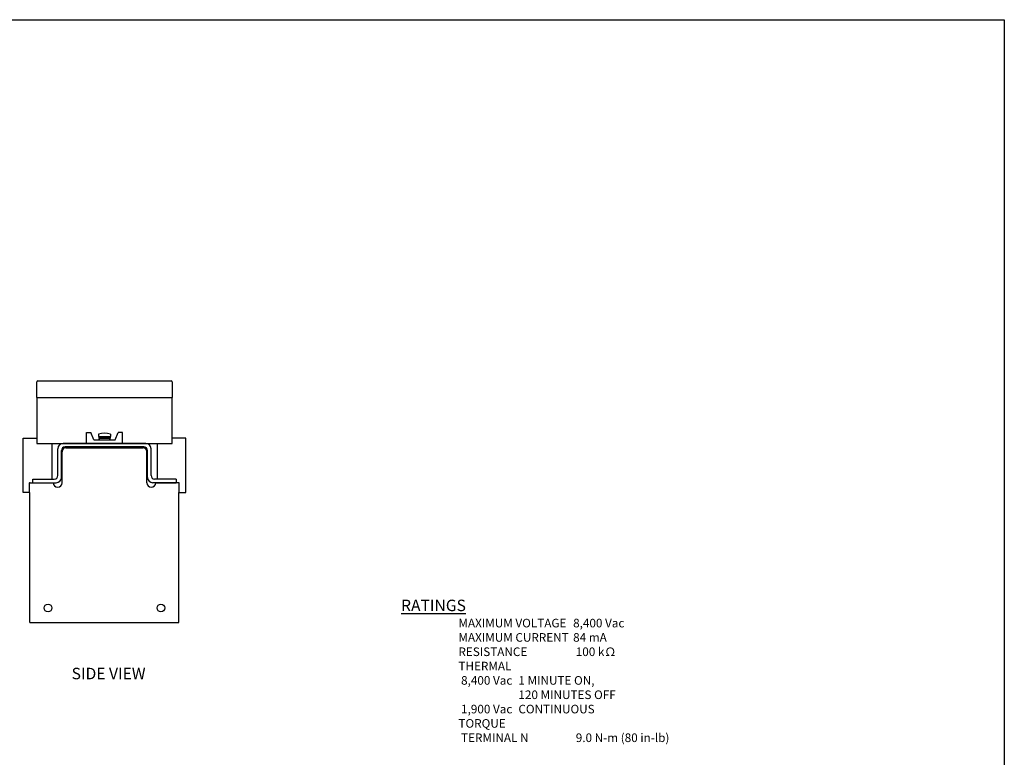
# Model space of a CAD drawing. Units: inches. Extents: x 0 to 66, y 0 to 45.3.
# Drawn here: x 31.7 to 66, y 19.5 to 45.3 of the extents above; entities that cross this region are included whole.
import ezdxf
from ezdxf.enums import TextEntityAlignment as Align

# ---------------------------------------------------------------- set-up
doc = ezdxf.new("R2010")
doc.units = ezdxf.units.IN
doc.header["$MEASUREMENT"] = 0
for name, color, linetype in [('BRDR', 6, 'Continuous'), ('LINE', 2, 'Continuous'), ('TEXT', 4, 'Continuous')]:
    doc.layers.add(name, color=color, linetype=linetype)
doc.styles.add('ROMANS', font='romans.shx')

# ---------------------------------------------------------------- blocks, each defined once
blk = doc.blocks.new('LF BORDER FOR WEB DRAWINGS')
at = {"layer": 'BRDR'}
blk.add_lwpolyline([(33, 0), (0, 0), (0, 22.625), (33, 22.625)], close=True, dxfattribs=at)
at = {"layer": 'TEXT', "style": 'ROMANS'}
for tag, p in [('REVISION_NOTE', (28.073, 1.95)), ('CURRENT_REV_NUMBER', (32.047, 1.951)), ('DWG_NAME', (29.093, 0.091)), ('REV_NO.', (32.084, 0.091))]:
    blk.add_attdef(tag, p, '', height=0.1, dxfattribs=at)
at = {"layer": 'TEXT', "style": 'ROMANS', "width": 0.629787}
blk.add_attdef('ISSUE_DATE', text='', height=0.1, dxfattribs=at).set_placement((32.396, 1.952), (32.951, 1.952), align=Align.FIT)

msp = doc.modelspace()

# ---------------------------------------------------------------- linework, layer by layer
at = {"layer": 'LINE'}
for p, q in [((32.2937, 32.6531), (36.9393, 32.6531)), ((32.2543, 32.0626), (32.2543, 32.6138)), ((36.9787, 32.6138), (36.9787, 32.0626)), ((32.2543, 32.0626), (36.9787, 32.0626)), ((32.2543, 32.0626), (36.9787, 32.0626)), ((32.2543, 32.0626), (32.2543, 30.4681)), ((36.9787, 30.4681), (36.9787, 32.0626)), ((31.7819, 28.7535), (31.7819, 30.6433)), ((31.7819, 30.6433), (32.2543, 30.6433)), ((33.9915, 30.4681), (33.9915, 30.8429)), ((33.9915, 30.8429), (34.1411, 30.8429)), ((34.2415, 30.5933), (34.1411, 30.8429)), ((34.2415, 30.5933), (34.9915, 30.5933)), ((34.4076, 30.788), (34.4076, 30.7082)), ((34.4076, 30.7082), (34.8254, 30.7082)), ((34.4192, 30.7082), (34.4192, 30.6322)), ((34.4192, 30.6716), (34.8139, 30.6716)), ((34.8139, 30.6322), (34.4192, 30.6322)), ((34.429, 30.6185), (34.4428, 30.6322)), ((34.4428, 30.631), (34.429, 30.6172)), ((34.429, 30.6172), (34.429, 30.5933)), ((34.7902, 30.6322), (34.804, 30.6185)), ((34.804, 30.6172), (34.7902, 30.631)), ((34.804, 30.6172), (34.804, 30.5933)), ((34.8139, 30.7082), (34.8139, 30.6322)), ((34.8254, 30.788), (34.8254, 30.7082)), ((34.9915, 30.5933), (35.0919, 30.8429)), ((35.2415, 30.8429), (35.0919, 30.8429)), ((35.2415, 30.4681), (35.2415, 30.8429)), ((37.4512, 30.6433), (36.9787, 30.6433)), ((37.4512, 28.7535), (37.4512, 30.6433)), ((32.2543, 30.4681), (36.9787, 30.4681)), ((32.7819, 30.4661), (32.7819, 29.2181)), ((32.9913, 29.3433), (32.9913, 30.2807)), ((36.0543, 30.4681), (33.1787, 30.4681)), ((35.9913, 30.3429), (33.2417, 30.3429)), ((33.2651, 30.3134), (35.9679, 30.3134)), ((33.9915, 30.4681), (35.2415, 30.4681)), ((36.2417, 29.3433), (36.2417, 30.2807)), ((36.4512, 30.4661), (36.4512, 29.2181)), ((33.1165, 29.2803), (33.1165, 30.2177)), ((33.1401, 29.0929), (33.1401, 30.1884)), ((36.0929, 29.0929), (36.0929, 30.1884)), ((36.1165, 29.2803), (36.1165, 30.2177)), ((32.1165, 29.2181), (32.8661, 29.2181)), ((32.1165, 29.0929), (32.1165, 29.2181)), ((37.1165, 29.2181), (36.3669, 29.2181)), ((37.1165, 29.2181), (37.1165, 29.0929)), ((32.0063, 29.0929), (32.9291, 29.0929)), ((32.0063, 28.7535), (32.0063, 29.0929)), ((32.1165, 29.0929), (32.8291, 29.0929)), ((32.1165, 29.0929), (32.9291, 29.0929)), ((37.2267, 29.0929), (36.3039, 29.0929)), ((36.4039, 29.0929), (37.1165, 29.0929)), ((37.2267, 28.7535), (37.2267, 29.0929)), ((32.0181, 28.7535), (31.7819, 28.7535)), ((32.0181, 24.211), (32.0181, 28.7535)), ((37.2149, 24.211), (37.2149, 28.7535)), ((37.2149, 28.7535), (37.4512, 28.7535)), ((32.0181, 24.211), (37.2149, 24.211))]:
    msp.add_line(p, q, dxfattribs=at)
for centre in [(32.648, 24.7228), (36.585, 24.7228)]:
    msp.add_circle(centre, 0.1329, dxfattribs=at)
for centre, radius, start, end in [((32.2937, 32.6138), 0.0394, 90, 180), ((36.9393, 32.6138), 0.0394, 0, 90), ((34.6165, 30.1057), 0.7136, 72.98039, 107.01961), ((33.1787, 30.2807), 0.1874, 90, 180), ((33.2417, 30.2177), 0.1252, 90, 180), ((33.2651, 30.1884), 0.125, 90, 180), ((35.9679, 30.1884), 0.125, 0, 90), ((35.9913, 30.2177), 0.1252, 0, 90), ((36.0543, 30.2807), 0.1874, 0, 90), ((32.8661, 29.3433), 0.1252, 270, 0), ((32.9291, 29.2803), 0.1874, 270, 0), ((36.3039, 29.2803), 0.1874, 180, 270), ((36.3669, 29.3433), 0.1252, 180, 270), ((32.9846, 29.0929), 0.1555, 180, 0), ((36.2484, 29.0929), 0.1555, 180, 0)]:
    msp.add_arc(centre, radius, start, end, dxfattribs=at)
at = {"layer": 'LINE', "color": 0, "linetype": 'ByBlock'}
for p in [(33.1401, 30.1884), (32.0181, 29.0929)]:
    msp.add_point(p, dxfattribs=at)

# ---------------------------------------------------------------- block references
at = {"xscale": 2, "yscale": 2, "zscale": 2}
msp.add_blockref('LF BORDER FOR WEB DRAWINGS', (0, 0), dxfattribs=at)

# ---------------------------------------------------------------- texts
at = {"layer": 'TEXT', "style": 'ROMANS'}
msp.add_text('%%USIDE VIEW', height=0.4, dxfattribs=at).set_placement((34.7603, 22.2353), align=Align.CENTER)
at = {"layer": 'TEXT', "insert": (44.9621, 25.0131), "char_height": 0.5, "attachment_point": 1, "style": 'ROMANS'}
msp.add_mtext_dynamic_manual_height_columns('{\\H0.8x;\\LRATINGS\\P\\H0.75x;\\l^IMAXIMUM VOLTAGE^I8,400 Vac\\P^IMAXIMUM CURRENT^I84 mA\\P^IRESISTANCE^I^I100 kΩ\\P^ITHERMAL^I^I^I\\P^I 8,400 Vac^I^I1 MINUTE ON,\\P^I^I^I^I120 MINUTES OFF\\P^I 1,900 Vac^I^ICONTINUOUS\\P^ITORQUE\\P^I TERMINAL N ^I^I9.0 N-m (80 in-lb)}', width=17.354942, gutter_width=1, heights=[0], dxfattribs=at)

doc.saveas('drawing.dxf')
